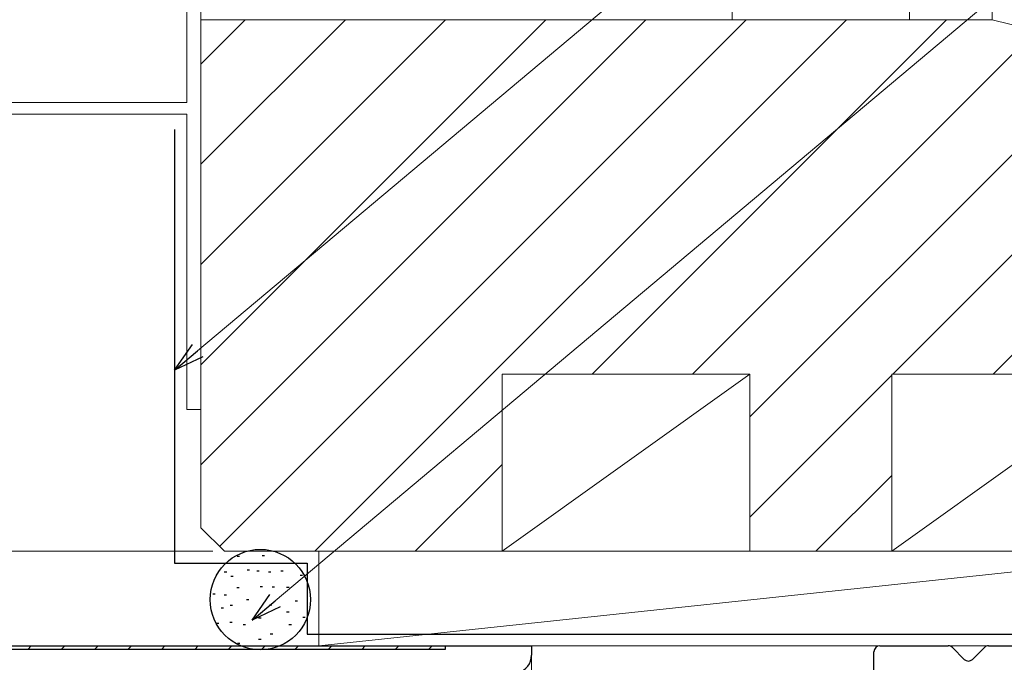
# Model space of a CAD drawing. Extents: x 0 to 1050, y 0 to 1584.
# Drawn here: x 161 to 245, y 526 to 580 of the extents above; entities that cross this region are included whole.
import ezdxf

# ---------------------------------------------------------------- set-up
doc = ezdxf.new("R2010")
doc.units = 0
doc.linetypes.add('YDIVIDE_1', pattern=[15, 10, -1, 1, -1, 1, -1])
for name, color, linetype, lineweight in [('YKK_11', 7, 'CONTINUOUS', 30), ('YKK_11E', 7, 'CONTINUOUS', 13), ('YKK_12', 2, 'CONTINUOUS', 13), ('YKK_13', 4, 'CONTINUOUS', 30), ('YKK_D', 6, 'CONTINUOUS', 13), ('YSS_K', 3, 'CONTINUOUS', 13)]:
    doc.layers.add(name, color=color, linetype=linetype, lineweight=lineweight)

msp = doc.modelspace()

# ---------------------------------------------------------------- linework, layer by layer
at = {"layer": 'YKK_11', "color": 211, "linetype": 'ByBlock', "lineweight": -2, "ltscale": 0.5}
for p, q in [((130.5, 527.002), (204.5, 527.002)), ((204.5, 527.002), (204.5, 526.202))]:
    msp.add_line(p, q, dxfattribs=at)
at = {"layer": 'YKK_11', "color": 211, "linetype": 'ByBlock', "lineweight": 30, "ltscale": 0.5}
for p, q in [((130.5, 527.002), (197.2, 527.002)), ((197.2, 527.002), (197.2, 526.702)), ((197.2, 526.702), (130.5, 526.702))]:
    msp.add_line(p, q, dxfattribs=at)
at = {"layer": 'YKK_11', "color": 211, "linetype": 'Continuous', "lineweight": 13}
for p, q in [((161.835, 526.702), (162.135, 527.002)), ((164.663, 526.702), (164.963, 527.002)), ((167.492, 526.702), (167.792, 527.002)), ((170.32, 526.702), (170.62, 527.002)), ((173.149, 526.702), (173.449, 527.002)), ((175.977, 526.702), (176.277, 527.002)), ((178.806, 526.702), (179.106, 527.002)), ((181.634, 526.702), (181.934, 527.002)), ((184.462, 526.702), (184.762, 527.002)), ((187.291, 526.702), (187.591, 527.002)), ((190.119, 526.702), (190.419, 527.002)), ((192.948, 526.702), (193.248, 527.002)), ((195.776, 526.702), (196.076, 527.002))]:
    msp.add_line(p, q, dxfattribs=at)
at = {"layer": 'YKK_11', "color": 211, "linetype": 'ByBlock', "lineweight": -2, "ltscale": 0.5}
msp.add_arc((203, 526.202), 1.5, 284.47757, 0, dxfattribs=at)
at = {"layer": 'YKK_11E', "color": 4, "ltscale": 0.5}
for p, q in [((176.5, 620.002), (176.5, 547.002)), ((175.3, 573.002), (175.3, 588.802)), ((107.7, 573.002), (175.3, 573.002)), ((175.3, 572.002), (158, 572.002)), ((175.3, 547.002), (175.3, 572.002)), ((176.5, 547.002), (175.3, 547.002))]:
    msp.add_line(p, q, dxfattribs=at)
at = {"layer": 'YKK_12', "linetype": 'YDIVIDE_1', "ltscale": 1.5}
msp.add_line((204.5, 526.345), (204.5, 517.002), dxfattribs=at)
at = {"layer": 'YKK_13', "color": 80}
for p, q in [((174.27, 570.699), (174.272, 533.999)), ((174.272, 534), (185.5, 534.002)), ((185.5, 534.002), (185.5, 527.999)), ((185.5, 527.999), (262.448, 527.999))]:
    msp.add_line(p, q, dxfattribs=at)
at = {"layer": 'YKK_13', "ltscale": 0.5}
for p, q in [((179.559, 534.584), (179.759, 534.584)), ((181.688, 534.654), (181.888, 534.654)), ((178.483, 533.251), (178.683, 533.251)), ((179.022, 532.884), (179.222, 532.884)), ((180.404, 533.443), (180.604, 533.443)), ((181.227, 533.344), (181.427, 533.344)), ((182.226, 533.251), (182.426, 533.251)), ((183.267, 533.344), (183.467, 533.344)), ((184.915, 532.97), (185.115, 532.97)), ((181.523, 532.028), (181.723, 532.028)), ((177.501, 531.403), (177.701, 531.403)), ((178.463, 531.304), (178.663, 531.304)), ((179.549, 531.929), (179.749, 531.929)), ((182.543, 531.995), (182.743, 531.995)), ((183.761, 531.962), (183.961, 531.962)), ((178.989, 530.449), (179.189, 530.449)), ((180.371, 530.909), (180.571, 530.909)), ((182.313, 530.481), (182.513, 530.481)), ((184.485, 530.811), (184.685, 530.811)), ((178.203, 530.21), (178.403, 530.21)), ((183.761, 529.889), (183.961, 529.889)), ((177.828, 528.924), (178.028, 528.924)), ((178.956, 529.001), (179.156, 529.001)), ((180.075, 528.803), (180.275, 528.803)), ((181.391, 529.363), (181.591, 529.363)), ((183.958, 528.803), (184.158, 528.803)), ((185.126, 529.438), (185.326, 529.438)), ((182.379, 528.013), (182.579, 528.013)), ((179.606, 527.216), (179.806, 527.216)), ((181.391, 527.553), (181.591, 527.553)), ((234, 527.002), (239.793, 527.002)), ((243.207, 527.002), (251.793, 527.002)), ((233.5, 517.502), (233.5, 526.502)), ((241.146, 525.856), (240.146, 526.856)), ((241.854, 525.856), (242.854, 526.856))]:
    msp.add_line(p, q, dxfattribs=at)
msp.add_circle((181.529, 530.912), 4.25, dxfattribs=at)
for centre, start, end in [((234, 526.502), 90, 180), ((239.793, 526.502), 45, 90), ((243.207, 526.502), 90, 135), ((241.5, 526.209), 225, 315)]:
    msp.add_arc(centre, 0.5, start, end, dxfattribs=at)
at = {"layer": 'YKK_D'}
for p, q in [((176.224, 551.984), (304.13, 659.309)), ((182.784, 530.811), (297.966, 627.459)), ((177.5, 535.002), (79.5, 535.002))]:
    msp.add_line(p, q, dxfattribs=at)
at = {"layer": 'YKK_D', "linetype": 'ByBlock', "lineweight": -2}
for p, q in [((174.271, 550.345), (175.785, 552.507)), ((174.271, 550.345), (176.224, 551.984)), ((176.663, 551.46), (174.271, 550.345)), ((180.831, 529.172), (182.345, 531.334)), ((180.831, 529.172), (182.784, 530.811)), ((183.224, 530.287), (180.831, 529.172))]:
    msp.add_line(p, q, dxfattribs=at)
at = {"layer": 'YSS_K', "ltscale": 1.5}
for p, q in [((176.5, 666.338), (176.5, 580.002)), ((221.5, 580.002), (221.5, 665.002)), ((236.5, 580.002), (236.5, 665.002)), ((243.5, 580.002), (243.5, 665.002)), ((243.5, 580.002), (243.5, 665.002)), ((236.5, 580.002), (236.5, 649.661)), ((176.5, 580.002), (176.5, 537.002)), ((243.5, 580.002), (176.5, 580.002)), ((176.5, 542.311), (214.191, 580.002)), ((176.5, 550.796), (205.706, 580.002)), ((176.5, 559.281), (197.221, 580.002)), ((176.5, 567.767), (188.735, 580.002)), ((176.5, 576.252), (180.25, 580.002)), ((178.088, 535.414), (222.677, 580.002)), ((186.162, 535.002), (231.162, 580.002)), ((209.647, 550.002), (239.647, 580.002)), ((243.5, 580.002), (236.5, 580.002)), ((243.5, 580.002), (236.5, 580.002)), ((243.5, 580.002), (263.5, 575.002)), ((243.588, 550.002), (273.588, 580.002)), ((218.132, 550.002), (247.206, 579.076)), ((223, 546.384), (253.994, 577.379)), ((235.103, 550.002), (260.782, 575.681)), ((223, 550.002), (202, 550.002)), ((202, 535.002), (202, 550.002)), ((202, 535.002), (223, 550.002)), ((223, 535.002), (223, 550.002)), ((223, 537.899), (235, 549.899)), ((256, 550.002), (235, 550.002)), ((235, 535.002), (235, 550.002)), ((235, 535.002), (256, 550.002)), ((194.647, 535.002), (202, 542.355)), ((228.588, 535.002), (235, 541.414)), ((176.5, 537.002), (178.5, 535.002)), ((178.5, 535.002), (202, 535.002)), ((186.5, 535.002), (261.5, 535.002)), ((186.5, 535.002), (186.5, 527.002)), ((186.5, 527.002), (261.5, 535.002)), ((223, 535.002), (235, 535.002)), ((261.5, 527.002), (186.5, 527.002))]:
    msp.add_line(p, q, dxfattribs=at)

doc.saveas('drawing.dxf')
